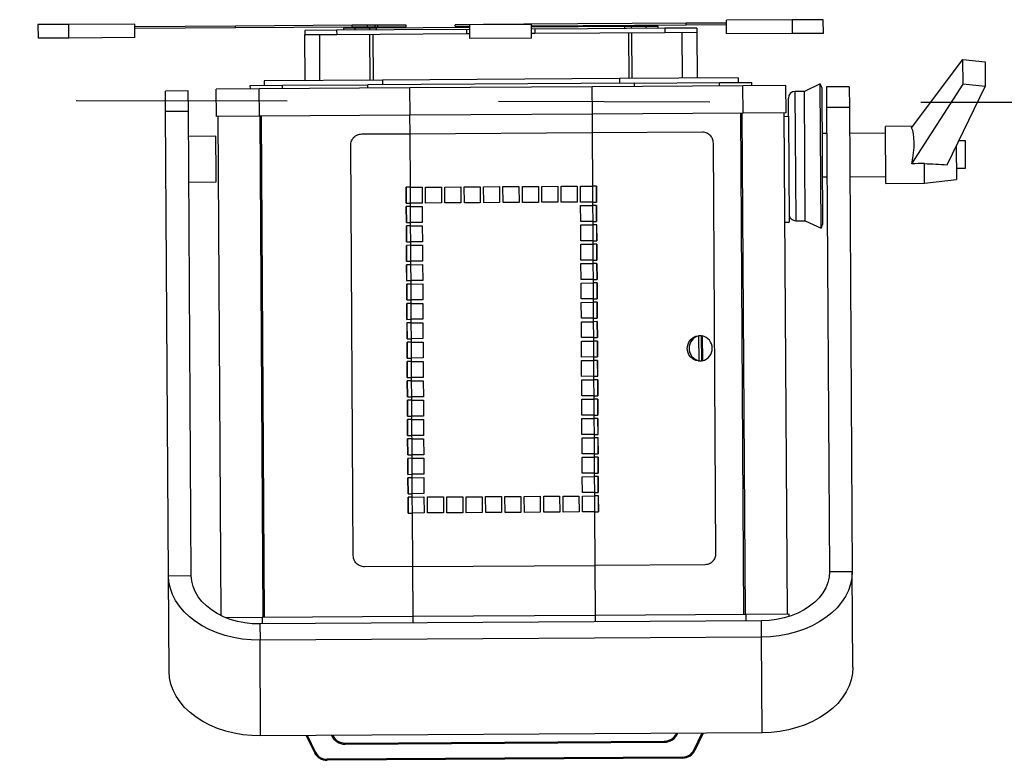
# Model space of a CAD drawing. Units: metres. Extents: x -115.6 to -80.4, y 17.4 to 79.9.
# Drawn here: x -102.1 to -101.1, y 49.6 to 50.4 of the extents above; entities that cross this region are included whole.
import ezdxf

# ---------------------------------------------------------------- set-up
doc = ezdxf.new("R2010")
doc.units = ezdxf.units.M
doc.header["$LTSCALE"] = 0.9
doc.header["$MEASUREMENT"] = 0
doc.linetypes.add('FANTOME', pattern=[2.5, 1.25, -0.25, 0.25, -0.25, 0.25, -0.25])
doc.layers.get('0').update_dxf_attribs({"linetype": 'CONTINUOUS'})
doc.layers.add('DWG-PASSERELLE', color=250, linetype='FANTOME')

msp = doc.modelspace()

# ---------------------------------------------------------------- linework, layer by layer
at = {"color": 7, "linetype": 'Continuous', "lineweight": 25, "ltscale": 0.2}
for p, q in [((-102.0674, 50.4205), (-102.1002, 50.4203)), ((-102.1002, 50.4203), (-102.1001, 50.4057)), ((-101.997, 50.4209), (-102.0674, 50.4205)), ((-102.0673, 50.4059), (-102.0674, 50.4205)), ((-101.9969, 50.4064), (-101.997, 50.4209)), ((-101.8898, 50.4187), (-101.9969, 50.418)), ((-101.7654, 50.4195), (-101.8898, 50.4187)), ((-101.8898, 50.4167), (-101.8898, 50.4187)), ((-101.7493, 50.4196), (-101.7654, 50.4195)), ((-101.7654, 50.4175), (-101.7654, 50.4195)), ((-101.7493, 50.4176), (-101.7493, 50.4196)), ((-101.7409, 50.4196), (-101.7493, 50.4196)), ((-101.7409, 50.4177), (-101.7409, 50.4196)), ((-101.7381, 50.4196), (-101.7409, 50.4196)), ((-101.708, 50.4198), (-101.7381, 50.4196)), ((-101.7381, 50.4177), (-101.7381, 50.4196)), ((-101.708, 50.4179), (-101.7381, 50.4177)), ((-101.708, 50.4179), (-101.708, 50.4198)), ((-101.6257, 50.4203), (-101.6558, 50.4201)), ((-101.6558, 50.4182), (-101.6558, 50.4201)), ((-101.64, 50.4183), (-101.6558, 50.4182)), ((-101.5745, 50.4204), (-101.6401, 50.42)), ((-101.64, 50.4054), (-101.6401, 50.42)), ((-101.6229, 50.4203), (-101.6257, 50.4203)), ((-101.6257, 50.4201), (-101.6257, 50.4203)), ((-101.6146, 50.4204), (-101.6229, 50.4203)), ((-101.6229, 50.4201), (-101.6229, 50.4203)), ((-101.5827, 50.4206), (-101.6146, 50.4204)), ((-101.6146, 50.4202), (-101.6146, 50.4204)), ((-101.4096, 50.4217), (-101.5827, 50.4206)), ((-101.5827, 50.4204), (-101.5827, 50.4206)), ((-101.5744, 50.4058), (-101.5745, 50.4204)), ((-101.4096, 50.4197), (-101.5745, 50.4187)), ((-101.4749, 50.4181), (-101.5745, 50.4175)), ((-101.4679, 50.4182), (-101.4749, 50.4181)), ((-101.4749, 50.4162), (-101.4749, 50.4181)), ((-101.4522, 50.4183), (-101.4679, 50.4182)), ((-101.4679, 50.4162), (-101.4679, 50.4182)), ((-101.4522, 50.4163), (-101.4522, 50.4183)), ((-101.4397, 50.4183), (-101.4522, 50.4183)), ((-101.4397, 50.4164), (-101.4397, 50.4183)), ((-101.3669, 50.4219), (-101.4096, 50.4217)), ((-101.4096, 50.4197), (-101.4096, 50.4217)), ((-101.3669, 50.42), (-101.4096, 50.4197)), ((-101.2965, 50.4253), (-101.3669, 50.4249)), ((-101.3668, 50.4103), (-101.3669, 50.4249)), ((-101.2637, 50.4255), (-101.2965, 50.4253)), ((-101.2964, 50.4107), (-101.2965, 50.4253)), ((-101.2636, 50.4109), (-101.2637, 50.4255)), ((-101.8898, 50.4167), (-101.9969, 50.4161)), ((-101.7654, 50.4175), (-101.8898, 50.4167)), ((-101.7821, 50.4143), (-101.8161, 50.414)), ((-101.8161, 50.414), (-101.816, 50.4092)), ((-101.782, 50.4094), (-101.816, 50.4092)), ((-101.8157, 50.3606), (-101.816, 50.4092)), ((-101.7998, 50.3607), (-101.8001, 50.4093)), ((-101.7208, 50.4146), (-101.7821, 50.4143)), ((-101.7821, 50.4143), (-101.782, 50.4094)), ((-101.6436, 50.4103), (-101.782, 50.4094)), ((-101.7623, 50.4163), (-101.7748, 50.4162)), ((-101.7748, 50.4162), (-101.7748, 50.4143)), ((-101.7493, 50.4176), (-101.7654, 50.4175)), ((-101.7466, 50.4164), (-101.7623, 50.4163)), ((-101.7623, 50.4144), (-101.7623, 50.4163)), ((-101.7409, 50.4177), (-101.7493, 50.4176)), ((-101.7464, 50.3611), (-101.7467, 50.4096)), ((-101.7396, 50.4165), (-101.7466, 50.4164)), ((-101.7466, 50.4145), (-101.7466, 50.4164)), ((-101.7429, 50.3611), (-101.7432, 50.4096)), ((-101.7381, 50.4177), (-101.7409, 50.4177)), ((-101.64, 50.4171), (-101.7396, 50.4165)), ((-101.7396, 50.4145), (-101.7396, 50.4165)), ((-101.64, 50.4151), (-101.7208, 50.4146)), ((-101.6437, 50.4151), (-101.6436, 50.4103)), ((-101.64, 50.4103), (-101.6436, 50.4103)), ((-101.5148, 50.4159), (-101.5745, 50.4155)), ((-101.5708, 50.4107), (-101.5744, 50.4107)), ((-101.5708, 50.4156), (-101.5708, 50.4107)), ((-101.4324, 50.4116), (-101.5708, 50.4107)), ((-101.4324, 50.4164), (-101.5148, 50.4159)), ((-101.4712, 50.4113), (-101.4709, 50.3628)), ((-101.4678, 50.4114), (-101.4675, 50.3628)), ((-101.3984, 50.4166), (-101.4324, 50.4164)), ((-101.4324, 50.4164), (-101.4324, 50.4116)), ((-101.3984, 50.4118), (-101.4324, 50.4116)), ((-101.4144, 50.4117), (-101.4141, 50.3631)), ((-101.3984, 50.4166), (-101.3984, 50.4118)), ((-101.3984, 50.4118), (-101.3981, 50.3632)), ((-101.2964, 50.4107), (-101.3668, 50.4103)), ((-101.2636, 50.4109), (-101.2964, 50.4107)), ((-102.0673, 50.4059), (-102.1001, 50.4057)), ((-101.9969, 50.4064), (-102.0673, 50.4059)), ((-101.5744, 50.4058), (-101.64, 50.4054)), ((-101.1697, 50.3101), (-101.1149, 50.383)), ((-101.1147, 50.3568), (-101.1149, 50.383)), ((-101.1149, 50.383), (-101.0914, 50.3805)), ((-101.0914, 50.3805), (-101.0912, 50.3542)), ((-101.874, 50.3554), (-101.8396, 50.3556)), ((-101.8739, 50.3518), (-101.874, 50.3554)), ((-101.7332, 50.3611), (-101.8594, 50.3604)), ((-101.8594, 50.3604), (-101.8594, 50.3555)), ((-101.8396, 50.3556), (-101.749, 50.3562)), ((-101.8396, 50.352), (-101.8396, 50.3556)), ((-101.4647, 50.358), (-101.749, 50.3562)), ((-101.749, 50.3525), (-101.749, 50.3562)), ((-101.4807, 50.3627), (-101.7332, 50.3611)), ((-101.7332, 50.3611), (-101.7331, 50.3563)), ((-101.3493, 50.355), (-101.5097, 50.354)), ((-101.3544, 50.3635), (-101.4807, 50.3627)), ((-101.4807, 50.3627), (-101.4806, 50.3579)), ((-101.4647, 50.358), (-101.3741, 50.3585)), ((-101.4647, 50.3543), (-101.4647, 50.358)), ((-101.3741, 50.3585), (-101.3398, 50.3587)), ((-101.3741, 50.3549), (-101.3741, 50.3585)), ((-101.3544, 50.3635), (-101.3544, 50.3586)), ((-101.3034, 50.3553), (-101.3493, 50.355)), ((-101.3491, 50.3259), (-101.3493, 50.355)), ((-101.3398, 50.3551), (-101.3398, 50.3587)), ((-101.3032, 50.3262), (-101.3034, 50.3553)), ((-101.2671, 50.357), (-101.2838, 50.3491)), ((-101.265, 50.3526), (-101.2671, 50.357)), ((-101.2661, 50.2035), (-101.2671, 50.357)), ((-101.1694, 50.272), (-101.1147, 50.3568)), ((-101.0912, 50.3542), (-101.1147, 50.3568)), ((-101.9401, 50.3496), (-101.9644, 50.3495)), ((-101.9643, 50.3276), (-101.9644, 50.3495)), ((-101.94, 50.3277), (-101.9401, 50.3496)), ((-101.8645, 50.3518), (-101.9104, 50.3515)), ((-101.9102, 50.3224), (-101.9104, 50.3515)), ((-101.704, 50.3528), (-101.8645, 50.3518)), ((-101.8643, 50.3227), (-101.8645, 50.3518)), ((-101.5097, 50.354), (-101.704, 50.3528)), ((-101.7038, 50.3237), (-101.704, 50.3528)), ((-101.5096, 50.3249), (-101.5097, 50.354)), ((-101.2838, 50.3491), (-101.2936, 50.349)), ((-101.2927, 50.2112), (-101.2936, 50.349)), ((-101.2829, 50.2112), (-101.2838, 50.3491)), ((-101.2641, 50.208), (-101.265, 50.3526)), ((-101.236, 50.354), (-101.2603, 50.3539)), ((-101.2603, 50.3539), (-101.2602, 50.332)), ((-101.236, 50.354), (-101.2359, 50.3321)), ((-101.1318, 50.2709), (-101.0912, 50.3542)), ((-101.3007, 50.3226), (-101.3008, 50.3417)), ((-101.94, 50.3277), (-101.9643, 50.3276)), ((-101.9612, 49.833), (-101.9643, 50.3276)), ((-101.9369, 49.8332), (-101.94, 50.3277)), ((-101.7038, 50.3237), (-101.8643, 50.3227)), ((-101.7043, 50.3237), (-101.7042, 50.304)), ((-101.5096, 50.3249), (-101.7038, 50.3237)), ((-101.51, 50.3249), (-101.5099, 50.3053)), ((-101.3491, 50.3259), (-101.5096, 50.3249)), ((-101.352, 50.3259), (-101.3486, 49.792)), ((-101.3504, 50.3259), (-101.347, 49.792)), ((-101.3032, 50.3262), (-101.3491, 50.3259)), ((-101.3056, 50.3262), (-101.3023, 49.7923)), ((-101.2359, 50.3321), (-101.2602, 50.332)), ((-101.2602, 50.332), (-101.2571, 49.8374)), ((-101.2359, 50.3321), (-101.2328, 49.8376)), ((-101.8643, 50.3227), (-101.9102, 50.3224)), ((-101.9087, 50.3224), (-101.9054, 49.7906)), ((-101.864, 50.3227), (-101.8606, 49.7888)), ((-101.8624, 50.3227), (-101.8591, 49.7888)), ((-101.3056, 50.3225), (-101.3007, 50.3226)), ((-101.3007, 50.3226), (-101.3, 50.2097)), ((-101.7552, 50.3037), (-101.7042, 50.304)), ((-101.7042, 50.304), (-101.5099, 50.3053)), ((-101.7042, 50.304), (-101.7038, 50.247)), ((-101.5099, 50.3053), (-101.3923, 50.306)), ((-101.5099, 50.3053), (-101.5096, 50.2482)), ((-101.26, 50.3041), (-101.2647, 50.3041)), ((-101.1973, 50.3045), (-101.2357, 50.3042)), ((-101.1683, 50.3119), (-101.1974, 50.3118)), ((-101.197, 50.2511), (-101.1974, 50.3118)), ((-101.9107, 50.3013), (-101.9398, 50.3011)), ((-101.9104, 50.2614), (-101.9107, 50.3013)), ((-101.3811, 50.2939), (-101.3784, 49.8569)), ((-101.1123, 50.2965), (-101.1193, 50.2965)), ((-101.1121, 50.2674), (-101.1123, 50.2965)), ((-101.7644, 49.8545), (-101.7671, 50.2915)), ((-101.122, 50.291), (-101.1218, 50.2552)), ((-101.1557, 50.2513), (-101.1559, 50.2722)), ((-101.9104, 50.2527), (-101.9104, 50.2614)), ((-101.1218, 50.2673), (-101.1121, 50.2674)), ((-101.9395, 50.2525), (-101.9104, 50.2527)), ((-101.2644, 50.2579), (-101.2597, 50.258)), ((-101.2354, 50.2581), (-101.197, 50.2583)), ((-101.197, 50.2511), (-101.1557, 50.2513)), ((-101.1557, 50.2513), (-101.1218, 50.2552)), ((-101.7038, 50.247), (-101.7081, 50.247)), ((-101.7081, 50.247), (-101.708, 50.23)), ((-101.7079, 50.23), (-101.708, 50.247)), ((-101.7038, 50.247), (-101.6911, 50.2471)), ((-101.7038, 50.247), (-101.7037, 50.23)), ((-101.6911, 50.2471), (-101.691, 50.2301)), ((-101.6874, 50.2471), (-101.6704, 50.2472)), ((-101.6873, 50.2301), (-101.6874, 50.2471)), ((-101.6704, 50.2472), (-101.6703, 50.2302)), ((-101.6668, 50.2472), (-101.6498, 50.2473)), ((-101.6667, 50.2302), (-101.6668, 50.2472)), ((-101.6498, 50.2473), (-101.6497, 50.2303)), ((-101.6461, 50.2473), (-101.6291, 50.2475)), ((-101.646, 50.2304), (-101.6461, 50.2473)), ((-101.6291, 50.2475), (-101.629, 50.2305)), ((-101.6255, 50.2475), (-101.6085, 50.2476)), ((-101.6254, 50.2305), (-101.6255, 50.2475)), ((-101.6085, 50.2476), (-101.6084, 50.2306)), ((-101.6049, 50.2476), (-101.5879, 50.2477)), ((-101.6048, 50.2306), (-101.6049, 50.2476)), ((-101.5879, 50.2477), (-101.5878, 50.2307)), ((-101.5842, 50.2477), (-101.5672, 50.2478)), ((-101.5841, 50.2307), (-101.5842, 50.2477)), ((-101.5672, 50.2478), (-101.5671, 50.2308)), ((-101.5636, 50.2479), (-101.5466, 50.248)), ((-101.5635, 50.2309), (-101.5636, 50.2479)), ((-101.5466, 50.248), (-101.5465, 50.231)), ((-101.543, 50.248), (-101.526, 50.2481)), ((-101.5428, 50.231), (-101.543, 50.248)), ((-101.526, 50.2481), (-101.5258, 50.2311)), ((-101.5223, 50.2481), (-101.5096, 50.2482)), ((-101.5222, 50.2311), (-101.5223, 50.2481)), ((-101.5053, 50.2482), (-101.5096, 50.2482)), ((-101.5096, 50.2482), (-101.5095, 50.2312)), ((-101.5052, 50.2312), (-101.5053, 50.2482)), ((-101.5053, 50.2482), (-101.5052, 50.2312)), ((-101.708, 50.23), (-101.7037, 50.23)), ((-101.691, 50.2301), (-101.7037, 50.23)), ((-101.7037, 50.23), (-101.7037, 50.2264)), ((-101.6703, 50.2302), (-101.6873, 50.2301)), ((-101.6497, 50.2303), (-101.6667, 50.2302)), ((-101.629, 50.2305), (-101.646, 50.2304)), ((-101.6084, 50.2306), (-101.6254, 50.2305)), ((-101.5878, 50.2307), (-101.6048, 50.2306)), ((-101.5671, 50.2308), (-101.5841, 50.2307)), ((-101.5465, 50.231), (-101.5635, 50.2309)), ((-101.5258, 50.2311), (-101.5428, 50.231)), ((-101.5095, 50.2312), (-101.5222, 50.2311)), ((-101.5095, 50.2312), (-101.5094, 50.2276)), ((-101.5095, 50.2312), (-101.5052, 50.2312)), ((-101.7037, 50.2264), (-101.708, 50.2263)), ((-101.708, 50.2263), (-101.7078, 50.2093)), ((-101.7078, 50.2093), (-101.7079, 50.2263)), ((-101.7037, 50.2264), (-101.6909, 50.2264)), ((-101.7037, 50.2264), (-101.7036, 50.2094)), ((-101.6909, 50.2264), (-101.6908, 50.2094)), ((-101.5222, 50.2275), (-101.5094, 50.2276)), ((-101.5221, 50.2105), (-101.5222, 50.2275)), ((-101.5052, 50.2276), (-101.5094, 50.2276)), ((-101.5094, 50.2276), (-101.5093, 50.2106)), ((-101.5051, 50.2106), (-101.5052, 50.2276)), ((-101.5052, 50.2276), (-101.5051, 50.2106)), ((-101.7078, 50.2093), (-101.7036, 50.2094)), ((-101.7036, 50.2094), (-101.7036, 50.2057)), ((-101.6908, 50.2094), (-101.7036, 50.2094)), ((-101.5093, 50.2106), (-101.5221, 50.2105)), ((-101.5093, 50.2106), (-101.5093, 50.2069)), ((-101.5093, 50.2106), (-101.5051, 50.2106)), ((-101.3049, 50.2096), (-101.3, 50.2097)), ((-101.2927, 50.2112), (-101.2829, 50.2112)), ((-101.2829, 50.2112), (-101.2661, 50.2035)), ((-101.7036, 50.2057), (-101.7078, 50.2057)), ((-101.7078, 50.2057), (-101.7077, 50.1887)), ((-101.7077, 50.1887), (-101.7078, 50.2057)), ((-101.7036, 50.2057), (-101.6908, 50.2058)), ((-101.7036, 50.2057), (-101.7034, 50.1887)), ((-101.6908, 50.2058), (-101.6907, 50.1888)), ((-101.5221, 50.2068), (-101.5093, 50.2069)), ((-101.522, 50.1898), (-101.5221, 50.2068)), ((-101.505, 50.207), (-101.5093, 50.2069)), ((-101.5093, 50.2069), (-101.5092, 50.1899)), ((-101.5051, 50.207), (-101.505, 50.19)), ((-101.5049, 50.19), (-101.505, 50.207)), ((-101.2661, 50.2035), (-101.2641, 50.208)), ((-101.7077, 50.1887), (-101.7034, 50.1887)), ((-101.6907, 50.1888), (-101.7034, 50.1887)), ((-101.7034, 50.1887), (-101.7034, 50.1851)), ((-101.5092, 50.1899), (-101.522, 50.1898)), ((-101.5092, 50.1899), (-101.5049, 50.19)), ((-101.5092, 50.1899), (-101.5092, 50.1863)), ((-101.7034, 50.1851), (-101.7077, 50.185)), ((-101.7077, 50.185), (-101.7076, 50.1681)), ((-101.7076, 50.1681), (-101.7077, 50.185)), ((-101.7034, 50.1851), (-101.6907, 50.1852)), ((-101.7034, 50.1851), (-101.7033, 50.1681)), ((-101.6907, 50.1852), (-101.6906, 50.1682)), ((-101.5219, 50.1862), (-101.5092, 50.1863)), ((-101.5218, 50.1692), (-101.5219, 50.1862)), ((-101.5049, 50.1863), (-101.5092, 50.1863)), ((-101.5092, 50.1863), (-101.5091, 50.1693)), ((-101.5048, 50.1693), (-101.5049, 50.1863)), ((-101.5049, 50.1863), (-101.5048, 50.1693)), ((-101.7076, 50.1681), (-101.7033, 50.1681)), ((-101.6906, 50.1682), (-101.7033, 50.1681)), ((-101.7033, 50.1681), (-101.7033, 50.1644)), ((-101.5091, 50.1693), (-101.5218, 50.1692)), ((-101.5091, 50.1693), (-101.5091, 50.1656)), ((-101.5091, 50.1693), (-101.5048, 50.1693)), ((-101.7033, 50.1644), (-101.7076, 50.1644)), ((-101.7076, 50.1644), (-101.7075, 50.1474)), ((-101.7074, 50.1474), (-101.7075, 50.1644)), ((-101.7033, 50.1644), (-101.6905, 50.1645)), ((-101.7033, 50.1644), (-101.7032, 50.1474)), ((-101.6905, 50.1645), (-101.6904, 50.1475)), ((-101.5218, 50.1656), (-101.5091, 50.1656)), ((-101.5217, 50.1486), (-101.5218, 50.1656)), ((-101.5048, 50.1657), (-101.5091, 50.1656)), ((-101.5091, 50.1656), (-101.5089, 50.1487)), ((-101.5047, 50.1487), (-101.5048, 50.1657)), ((-101.5048, 50.1657), (-101.5047, 50.1487)), ((-101.7075, 50.1474), (-101.7032, 50.1474)), ((-101.6904, 50.1475), (-101.7032, 50.1474)), ((-101.7032, 50.1474), (-101.7032, 50.1438)), ((-101.5089, 50.1487), (-101.5217, 50.1486)), ((-101.5089, 50.1487), (-101.5089, 50.145)), ((-101.5089, 50.1487), (-101.5047, 50.1487)), ((-101.7032, 50.1438), (-101.7074, 50.1438)), ((-101.7074, 50.1438), (-101.7073, 50.1268)), ((-101.7073, 50.1268), (-101.7074, 50.1438)), ((-101.7032, 50.1438), (-101.6904, 50.1439)), ((-101.7032, 50.1438), (-101.7031, 50.1268)), ((-101.6904, 50.1439), (-101.6903, 50.1269)), ((-101.5217, 50.1449), (-101.5089, 50.145)), ((-101.5216, 50.1279), (-101.5217, 50.1449)), ((-101.5047, 50.145), (-101.5089, 50.145)), ((-101.5089, 50.145), (-101.5088, 50.128)), ((-101.5045, 50.128), (-101.5047, 50.145)), ((-101.5047, 50.145), (-101.5046, 50.128)), ((-101.7073, 50.1268), (-101.7031, 50.1268)), ((-101.6903, 50.1269), (-101.7031, 50.1268)), ((-101.7031, 50.1268), (-101.703, 50.1232)), ((-101.5088, 50.128), (-101.5216, 50.1279)), ((-101.5215, 50.1243), (-101.5088, 50.1244)), ((-101.5214, 50.1073), (-101.5215, 50.1243)), ((-101.5088, 50.128), (-101.5088, 50.1244)), ((-101.5088, 50.128), (-101.5045, 50.128)), ((-101.5045, 50.1244), (-101.5088, 50.1244)), ((-101.5088, 50.1244), (-101.5087, 50.1074)), ((-101.5046, 50.1244), (-101.5045, 50.1074)), ((-101.5044, 50.1074), (-101.5045, 50.1244)), ((-101.703, 50.1232), (-101.7073, 50.1231)), ((-101.7073, 50.1231), (-101.7072, 50.1061)), ((-101.7072, 50.1061), (-101.7073, 50.1231)), ((-101.703, 50.1232), (-101.6903, 50.1232)), ((-101.703, 50.1232), (-101.7029, 50.1062)), ((-101.6903, 50.1232), (-101.6902, 50.1062)), ((-101.7072, 50.1061), (-101.7029, 50.1062)), ((-101.7029, 50.1062), (-101.7029, 50.1025)), ((-101.6902, 50.1062), (-101.7029, 50.1062)), ((-101.5087, 50.1074), (-101.5214, 50.1073)), ((-101.5214, 50.1037), (-101.5087, 50.1037)), ((-101.5213, 50.0867), (-101.5214, 50.1037)), ((-101.5087, 50.1074), (-101.5087, 50.1037)), ((-101.5087, 50.1074), (-101.5044, 50.1074)), ((-101.5044, 50.1038), (-101.5087, 50.1037)), ((-101.5087, 50.1037), (-101.5086, 50.0867)), ((-101.5043, 50.0868), (-101.5044, 50.1038)), ((-101.5044, 50.1038), (-101.5043, 50.0868)), ((-101.7029, 50.1025), (-101.7072, 50.1025)), ((-101.7072, 50.1025), (-101.7071, 50.0855)), ((-101.707, 50.0855), (-101.7071, 50.1025)), ((-101.7029, 50.1025), (-101.6902, 50.1026)), ((-101.7029, 50.1025), (-101.7028, 50.0855)), ((-101.6902, 50.1026), (-101.6901, 50.0856)), ((-101.7071, 50.0855), (-101.7028, 50.0855)), ((-101.6901, 50.0856), (-101.7028, 50.0855)), ((-101.7028, 50.0855), (-101.7028, 50.0819)), ((-101.5086, 50.0867), (-101.5213, 50.0867)), ((-101.5213, 50.083), (-101.5085, 50.0831)), ((-101.5212, 50.066), (-101.5213, 50.083)), ((-101.5086, 50.0867), (-101.5043, 50.0868)), ((-101.5086, 50.0867), (-101.5085, 50.0831)), ((-101.5043, 50.0831), (-101.5085, 50.0831)), ((-101.5085, 50.0831), (-101.5084, 50.0661)), ((-101.5042, 50.0661), (-101.5043, 50.0831)), ((-101.5043, 50.0831), (-101.5042, 50.0661)), ((-101.3961, 50.0885), (-101.3967, 50.0885)), ((-101.3951, 50.0886), (-101.3963, 50.0886)), ((-101.3959, 50.062), (-101.3961, 50.0885)), ((-101.3934, 50.0885), (-101.3927, 50.0885)), ((-101.3932, 50.0621), (-101.3934, 50.0885)), ((-101.3927, 50.0885), (-101.3925, 50.0621)), ((-101.7028, 50.0819), (-101.7071, 50.0819)), ((-101.7071, 50.0819), (-101.7069, 50.0649)), ((-101.7069, 50.0649), (-101.707, 50.0819)), ((-101.7028, 50.0819), (-101.69, 50.082)), ((-101.7028, 50.0819), (-101.7027, 50.0649)), ((-101.69, 50.082), (-101.6899, 50.065)), ((-101.7069, 50.0649), (-101.7027, 50.0649)), ((-101.7027, 50.0612), (-101.7069, 50.0612)), ((-101.6899, 50.065), (-101.7027, 50.0649)), ((-101.7027, 50.0649), (-101.7027, 50.0612)), ((-101.7027, 50.0612), (-101.6899, 50.0613)), ((-101.7027, 50.0612), (-101.7025, 50.0442)), ((-101.6899, 50.0613), (-101.6898, 50.0443)), ((-101.5084, 50.0661), (-101.5212, 50.066)), ((-101.5212, 50.0624), (-101.5084, 50.0625)), ((-101.5211, 50.0454), (-101.5212, 50.0624)), ((-101.5084, 50.0661), (-101.5084, 50.0625)), ((-101.5084, 50.0661), (-101.5042, 50.0661)), ((-101.5041, 50.0625), (-101.5084, 50.0625)), ((-101.5084, 50.0625), (-101.5083, 50.0455)), ((-101.5042, 50.0625), (-101.5041, 50.0455)), ((-101.504, 50.0455), (-101.5041, 50.0625)), ((-101.3966, 50.062), (-101.3959, 50.062)), ((-101.3961, 50.0619), (-101.3949, 50.0619)), ((-101.3925, 50.0621), (-101.3932, 50.0621)), ((-101.7069, 50.0612), (-101.7068, 50.0442)), ((-101.7068, 50.0442), (-101.7069, 50.0612)), ((-101.7068, 50.0442), (-101.7025, 50.0442)), ((-101.7025, 50.0406), (-101.7068, 50.0406)), ((-101.7068, 50.0406), (-101.7067, 50.0236)), ((-101.7067, 50.0236), (-101.7068, 50.0406)), ((-101.6898, 50.0443), (-101.7025, 50.0442)), ((-101.7025, 50.0442), (-101.7025, 50.0406)), ((-101.7025, 50.0406), (-101.6898, 50.0407)), ((-101.7025, 50.0406), (-101.7024, 50.0236)), ((-101.6898, 50.0407), (-101.6897, 50.0237)), ((-101.5083, 50.0455), (-101.5211, 50.0454)), ((-101.521, 50.0417), (-101.5083, 50.0418)), ((-101.5209, 50.0247), (-101.521, 50.0417)), ((-101.5083, 50.0455), (-101.5083, 50.0418)), ((-101.5083, 50.0455), (-101.504, 50.0455)), ((-101.504, 50.0418), (-101.5083, 50.0418)), ((-101.5083, 50.0418), (-101.5082, 50.0248)), ((-101.5039, 50.0248), (-101.504, 50.0418)), ((-101.504, 50.0418), (-101.5039, 50.0248)), ((-101.7067, 50.0236), (-101.7024, 50.0236)), ((-101.7024, 50.02), (-101.7067, 50.0199)), ((-101.7067, 50.0199), (-101.7066, 50.0029)), ((-101.7065, 50.0029), (-101.7066, 50.0199)), ((-101.6897, 50.0237), (-101.7024, 50.0236)), ((-101.7024, 50.0236), (-101.7024, 50.02)), ((-101.7024, 50.02), (-101.6896, 50.02)), ((-101.7024, 50.02), (-101.7023, 50.003)), ((-101.6896, 50.02), (-101.6895, 50.0031)), ((-101.5082, 50.0248), (-101.5209, 50.0247)), ((-101.5209, 50.0211), (-101.5082, 50.0212)), ((-101.5208, 50.0041), (-101.5209, 50.0211)), ((-101.5082, 50.0248), (-101.5082, 50.0212)), ((-101.5082, 50.0248), (-101.5039, 50.0248)), ((-101.5039, 50.0212), (-101.5082, 50.0212)), ((-101.5082, 50.0212), (-101.508, 50.0042)), ((-101.5038, 50.0042), (-101.5039, 50.0212)), ((-101.5039, 50.0212), (-101.5038, 50.0042)), ((-101.7066, 50.0029), (-101.7023, 50.003)), ((-101.7023, 49.9993), (-101.7065, 49.9993)), ((-101.7065, 49.9993), (-101.7064, 49.9823)), ((-101.7064, 49.9823), (-101.7065, 49.9993)), ((-101.6895, 50.0031), (-101.7023, 50.003)), ((-101.7023, 50.003), (-101.7023, 49.9993)), ((-101.7023, 49.9993), (-101.6895, 49.9994)), ((-101.7023, 49.9993), (-101.7022, 49.9823)), ((-101.6895, 49.9994), (-101.6894, 49.9824)), ((-101.508, 50.0042), (-101.5208, 50.0041)), ((-101.5208, 50.0005), (-101.508, 50.0005)), ((-101.5207, 49.9835), (-101.5208, 50.0005)), ((-101.508, 50.0042), (-101.508, 50.0005)), ((-101.508, 50.0042), (-101.5038, 50.0042)), ((-101.5038, 50.0006), (-101.508, 50.0005)), ((-101.508, 50.0005), (-101.5079, 49.9835)), ((-101.5036, 49.9836), (-101.5038, 50.0006)), ((-101.5038, 50.0006), (-101.5037, 49.9836)), ((-101.7064, 49.9823), (-101.7022, 49.9823)), ((-101.7021, 49.9787), (-101.7064, 49.9787)), ((-101.7064, 49.9787), (-101.7063, 49.9617)), ((-101.7063, 49.9617), (-101.7064, 49.9787)), ((-101.6894, 49.9824), (-101.7022, 49.9823)), ((-101.7022, 49.9823), (-101.7021, 49.9787)), ((-101.7021, 49.9787), (-101.6894, 49.9788)), ((-101.7021, 49.9787), (-101.702, 49.9617)), ((-101.6894, 49.9788), (-101.6893, 49.9618)), ((-101.5079, 49.9835), (-101.5207, 49.9835)), ((-101.5206, 49.9798), (-101.5079, 49.9799)), ((-101.5205, 49.9628), (-101.5206, 49.9798)), ((-101.5079, 49.9835), (-101.5036, 49.9836)), ((-101.5079, 49.9835), (-101.5079, 49.9799)), ((-101.5036, 49.9799), (-101.5079, 49.9799)), ((-101.5079, 49.9799), (-101.5078, 49.9629)), ((-101.5037, 49.9799), (-101.5036, 49.9629)), ((-101.5035, 49.9629), (-101.5036, 49.9799)), ((-101.7063, 49.9617), (-101.702, 49.9617)), ((-101.702, 49.9581), (-101.7063, 49.958)), ((-101.7063, 49.958), (-101.7062, 49.941)), ((-101.7061, 49.941), (-101.7062, 49.958)), ((-101.6893, 49.9618), (-101.702, 49.9617)), ((-101.702, 49.9617), (-101.702, 49.9581)), ((-101.702, 49.9581), (-101.6893, 49.9581)), ((-101.702, 49.9581), (-101.7019, 49.9411)), ((-101.6893, 49.9581), (-101.6892, 49.9411)), ((-101.5078, 49.9629), (-101.5205, 49.9628)), ((-101.5205, 49.9592), (-101.5078, 49.9593)), ((-101.5204, 49.9422), (-101.5205, 49.9592)), ((-101.5078, 49.9629), (-101.5078, 49.9593)), ((-101.5078, 49.9629), (-101.5035, 49.9629)), ((-101.5035, 49.9593), (-101.5078, 49.9593)), ((-101.5078, 49.9593), (-101.5077, 49.9423)), ((-101.5034, 49.9423), (-101.5035, 49.9593)), ((-101.5035, 49.9593), (-101.5034, 49.9423)), ((-101.7062, 49.941), (-101.7019, 49.9411)), ((-101.7019, 49.9374), (-101.7062, 49.9374)), ((-101.7062, 49.9374), (-101.706, 49.9204)), ((-101.706, 49.9204), (-101.7061, 49.9374)), ((-101.7019, 49.9411), (-101.7019, 49.9374)), ((-101.6892, 49.9411), (-101.7019, 49.9411)), ((-101.7019, 49.9374), (-101.6891, 49.9375)), ((-101.7019, 49.9374), (-101.7018, 49.9204)), ((-101.6891, 49.9375), (-101.689, 49.9205)), ((-101.5077, 49.9423), (-101.5204, 49.9422)), ((-101.5204, 49.9385), (-101.5076, 49.9386)), ((-101.5203, 49.9216), (-101.5204, 49.9385)), ((-101.5077, 49.9423), (-101.5076, 49.9386)), ((-101.5077, 49.9423), (-101.5034, 49.9423)), ((-101.5034, 49.9387), (-101.5076, 49.9386)), ((-101.5076, 49.9386), (-101.5075, 49.9216)), ((-101.5033, 49.9217), (-101.5034, 49.9387)), ((-101.5034, 49.9387), (-101.5033, 49.9217)), ((-101.706, 49.9204), (-101.7018, 49.9204)), ((-101.7018, 49.9168), (-101.706, 49.9168)), ((-101.706, 49.9168), (-101.7059, 49.8998)), ((-101.7059, 49.8998), (-101.706, 49.9168)), ((-101.689, 49.9205), (-101.7018, 49.9204)), ((-101.7018, 49.9204), (-101.7018, 49.9168)), ((-101.7018, 49.9168), (-101.689, 49.9169)), ((-101.7018, 49.9168), (-101.7016, 49.8998)), ((-101.689, 49.9169), (-101.6889, 49.8999)), ((-101.6854, 49.9169), (-101.6684, 49.917)), ((-101.6853, 49.8999), (-101.6854, 49.9169)), ((-101.6684, 49.917), (-101.6683, 49.9)), ((-101.6647, 49.917), (-101.6477, 49.9171)), ((-101.6646, 49.9), (-101.6647, 49.917)), ((-101.6477, 49.9171), (-101.6476, 49.9001)), ((-101.6441, 49.9171), (-101.6271, 49.9172)), ((-101.644, 49.9001), (-101.6441, 49.9171)), ((-101.6271, 49.9172), (-101.627, 49.9002)), ((-101.6234, 49.9173), (-101.6065, 49.9174)), ((-101.6233, 49.9003), (-101.6234, 49.9173)), ((-101.6065, 49.9174), (-101.6063, 49.9004)), ((-101.6028, 49.9174), (-101.5858, 49.9175)), ((-101.6027, 49.9004), (-101.6028, 49.9174)), ((-101.5858, 49.9175), (-101.5857, 49.9005)), ((-101.5822, 49.9175), (-101.5652, 49.9176)), ((-101.5821, 49.9005), (-101.5822, 49.9175)), ((-101.5652, 49.9176), (-101.5651, 49.9006)), ((-101.5615, 49.9177), (-101.5445, 49.9178)), ((-101.5614, 49.9007), (-101.5615, 49.9177)), ((-101.5445, 49.9178), (-101.5444, 49.9008)), ((-101.5409, 49.9178), (-101.5239, 49.9179)), ((-101.5408, 49.9008), (-101.5409, 49.9178)), ((-101.5239, 49.9179), (-101.5238, 49.9009)), ((-101.5075, 49.9216), (-101.5203, 49.9216)), ((-101.5203, 49.9179), (-101.5075, 49.918)), ((-101.5202, 49.9009), (-101.5203, 49.9179)), ((-101.5075, 49.9216), (-101.5033, 49.9217)), ((-101.5075, 49.9216), (-101.5075, 49.918)), ((-101.5032, 49.918), (-101.5075, 49.918)), ((-101.5075, 49.918), (-101.5074, 49.901)), ((-101.5033, 49.918), (-101.5032, 49.901)), ((-101.5031, 49.901), (-101.5032, 49.918)), ((-101.7059, 49.8998), (-101.7016, 49.8998)), ((-101.6889, 49.8999), (-101.7016, 49.8998)), ((-101.7016, 49.8998), (-101.7013, 49.8427)), ((-101.6683, 49.9), (-101.6853, 49.8999)), ((-101.6476, 49.9001), (-101.6646, 49.9)), ((-101.627, 49.9002), (-101.644, 49.9001)), ((-101.6063, 49.9004), (-101.6233, 49.9003)), ((-101.5857, 49.9005), (-101.6027, 49.9004)), ((-101.5651, 49.9006), (-101.5821, 49.9005)), ((-101.5444, 49.9008), (-101.5614, 49.9007)), ((-101.5238, 49.9009), (-101.5408, 49.9008)), ((-101.5074, 49.901), (-101.5202, 49.9009)), ((-101.5074, 49.901), (-101.507, 49.8439)), ((-101.5074, 49.901), (-101.5031, 49.901)), ((-101.7013, 49.8427), (-101.7523, 49.8424)), ((-101.7013, 49.8427), (-101.507, 49.8439)), ((-101.7013, 49.8427), (-101.701, 49.7898)), ((-101.3894, 49.8447), (-101.507, 49.8439)), ((-101.507, 49.8439), (-101.5067, 49.791)), ((-101.9612, 49.833), (-101.9369, 49.8332)), ((-101.9606, 49.7311), (-101.9612, 49.833)), ((-101.2571, 49.8374), (-101.2328, 49.8376)), ((-101.2322, 49.7357), (-101.2328, 49.8376)), ((-101.9009, 49.7886), (-101.8614, 49.7888)), ((-101.8614, 49.7888), (-101.701, 49.7898)), ((-101.8614, 49.7888), (-101.8614, 49.7816)), ((-101.701, 49.7898), (-101.5067, 49.791)), ((-101.701, 49.7898), (-101.7009, 49.7826)), ((-101.5067, 49.791), (-101.3462, 49.792)), ((-101.5067, 49.791), (-101.5067, 49.7838)), ((-101.3462, 49.792), (-101.3003, 49.7923)), ((-101.3462, 49.792), (-101.3462, 49.7848)), ((-101.3003, 49.7923), (-101.3003, 49.7895)), ((-101.3296, 49.7849), (-101.8638, 49.7816)), ((-101.8638, 49.7816), (-101.8636, 49.7642)), ((-101.3295, 49.7675), (-101.3296, 49.7849)), ((-101.3295, 49.7675), (-101.8636, 49.7642)), ((-101.863, 49.6623), (-101.8636, 49.7642)), ((-101.3288, 49.6656), (-101.3295, 49.7675)), ((-101.3288, 49.6656), (-101.863, 49.6623)), ((-101.3929, 49.6653), (-101.4015, 49.6474)), ((-101.3916, 49.6653), (-101.4005, 49.6469)), ((-101.8054, 49.6444), (-101.8145, 49.6626)), ((-101.8044, 49.6449), (-101.8132, 49.6626)), ((-101.773, 49.6546), (-101.433, 49.6567)), ((-101.773, 49.6535), (-101.433, 49.6556)), ((-101.773, 49.6535), (-101.773, 49.6546)), ((-101.433, 49.6556), (-101.433, 49.6567)), ((-101.8044, 49.6449), (-101.8054, 49.6444)), ((-101.4015, 49.6474), (-101.4005, 49.6469)), ((-101.4135, 49.6397), (-101.7923, 49.6374)), ((-101.4135, 49.6386), (-101.7923, 49.6363)), ((-101.7923, 49.6374), (-101.7923, 49.6363)), ((-101.4135, 49.6397), (-101.4135, 49.6386))]:
    msp.add_line(p, q, dxfattribs=at)
at = {"color": 7, "linetype": 'Continuous', "lineweight": 25, "ltscale": 0.2, "flags": 128}
for points in [[(-101.3961, 50.0619), (-101.3993, 50.0623), (-101.4023, 50.0637), (-101.4048, 50.0658), (-101.4068, 50.0685), (-101.408, 50.0717), (-101.4085, 50.0752), (-101.4081, 50.0786), (-101.4069, 50.0819), (-101.4049, 50.0847), (-101.4024, 50.0868), (-101.3995, 50.0881), (-101.3963, 50.0886), (-101.3963, 50.0886)], [(-101.8636, 49.7642), (-101.8732, 49.7645), (-101.8826, 49.7654), (-101.8919, 49.767), (-101.9008, 49.7693), (-101.9095, 49.7721), (-101.9177, 49.7756), (-101.9254, 49.7796), (-101.9324, 49.7841), (-101.9389, 49.7891), (-101.9446, 49.7946), (-101.9495, 49.8004), (-101.9536, 49.8065), (-101.9569, 49.8129), (-101.9592, 49.8195), (-101.9607, 49.8262), (-101.9612, 49.833)], [(-101.8638, 49.7816), (-101.8719, 49.7818), (-101.88, 49.7828), (-101.8878, 49.7843), (-101.8954, 49.7865), (-101.9026, 49.7893), (-101.9092, 49.7926), (-101.9154, 49.7965), (-101.9208, 49.8008), (-101.9256, 49.8055), (-101.9296, 49.8106), (-101.9327, 49.816), (-101.935, 49.8216), (-101.9364, 49.8273), (-101.9369, 49.8332)], [(-101.2571, 49.8374), (-101.2575, 49.8316), (-101.2588, 49.8258), (-101.2611, 49.8202), (-101.2641, 49.8148), (-101.2681, 49.8096), (-101.2728, 49.8049), (-101.2782, 49.8005), (-101.2842, 49.7965), (-101.2909, 49.7931), (-101.298, 49.7902), (-101.3055, 49.788), (-101.3134, 49.7863), (-101.3214, 49.7853), (-101.3296, 49.7849)], [(-101.2328, 49.8376), (-101.2332, 49.8308), (-101.2346, 49.824), (-101.2368, 49.8174), (-101.24, 49.811), (-101.2441, 49.8048), (-101.2489, 49.7989), (-101.2546, 49.7934), (-101.2609, 49.7883), (-101.268, 49.7837), (-101.2756, 49.7796), (-101.2837, 49.776), (-101.2923, 49.7731), (-101.3013, 49.7707), (-101.3105, 49.769), (-101.32, 49.7679), (-101.3295, 49.7675)], [(-101.863, 49.6623), (-101.8725, 49.6626), (-101.882, 49.6635), (-101.8912, 49.6651), (-101.9002, 49.6674), (-101.9088, 49.6702), (-101.917, 49.6737), (-101.9247, 49.6777), (-101.9318, 49.6822), (-101.9382, 49.6872), (-101.944, 49.6927), (-101.9489, 49.6985), (-101.953, 49.7046), (-101.9563, 49.711), (-101.9586, 49.7176), (-101.9601, 49.7243), (-101.9606, 49.7311)], [(-101.2322, 49.7357), (-101.2326, 49.7289), (-101.2339, 49.7221), (-101.2362, 49.7155), (-101.2394, 49.7091), (-101.2434, 49.7029), (-101.2483, 49.697), (-101.2539, 49.6915), (-101.2603, 49.6864), (-101.2673, 49.6818), (-101.275, 49.6777), (-101.2831, 49.6741), (-101.2917, 49.6712), (-101.3007, 49.6688), (-101.3099, 49.6671), (-101.3193, 49.666), (-101.3288, 49.6656)]]:
    msp.add_lwpolyline(points, dxfattribs=at)
at = {"color": 7, "linetype": 'Continuous', "lineweight": 25, "ltscale": 0.2}
for centre, radius, start, end in [((-101.2936, 50.3418), 0.00728, 90.357, 180.357), ((-101.2928, 50.2185), 0.00728, 180.357, 270.357), ((-101.3932, 50.0753), 0.0135, 102.0465, 258.6675), ((-101.395, 50.0773), 0.0113, 81.832, 98.8819), ((-101.3954, 50.0753), 0.0135, 282.0461, 78.6679), ((-101.395, 50.0732), 0.0113, 261.8287, 278.8852), ((-101.7731, 49.6692), 0.0157, 204.074, 270.357), ((-101.7731, 49.6692), 0.0146, 205.993, 270.357), ((-101.4331, 49.6713), 0.0157, 270.357, 336.64), ((-101.4331, 49.6713), 0.0146, 270.357, 334.721), ((-101.7924, 49.6509), 0.0146, 206.3713, 270.357), ((-101.7924, 49.6509), 0.0135, 206.3713, 270.357), ((-101.4136, 49.6532), 0.0135, 270.357, 334.3426), ((-101.4136, 49.6532), 0.0146, 270.357, 334.3426)]:
    msp.add_arc(centre, radius, start, end, dxfattribs=at)
for centre, major_axis, ratio, start_param, end_param in [((-101.1761, 50.2815), (-0.0042, -0.0304), 0.270211, 1.287384, 2.830701), ((-98.7467, 50.2967), (-3.3598, -0.0478), 0.004197, 5.511921, 5.517732)]:
    msp.add_ellipse(centre, major_axis=major_axis, ratio=ratio, start_param=start_param, end_param=end_param, dxfattribs=at)
for points in [[(-101.7671, 50.2915), (-101.767, 50.2933), (-101.7667, 50.2949), (-101.7658, 50.297), (-101.7655, 50.2977), (-101.7649, 50.2986), (-101.7646, 50.299), (-101.7643, 50.2994), (-101.7642, 50.2995), (-101.764, 50.2998), (-101.7639, 50.2998), (-101.7638, 50.2999), (-101.7638, 50.3), (-101.7637, 50.3), (-101.7637, 50.3001), (-101.7631, 50.3007), (-101.7625, 50.3012), (-101.7615, 50.3019), (-101.7612, 50.3021), (-101.7607, 50.3024), (-101.7605, 50.3025), (-101.7602, 50.3026), (-101.7601, 50.3026), (-101.76, 50.3027), (-101.76, 50.3027), (-101.7599, 50.3027), (-101.7599, 50.3027), (-101.7598, 50.3028), (-101.7598, 50.3028), (-101.7598, 50.3028), (-101.7598, 50.3028), (-101.7598, 50.3028), (-101.7598, 50.3028), (-101.7587, 50.3032), (-101.7572, 50.3036), (-101.7552, 50.3037)], [(-101.3923, 50.306), (-101.3907, 50.3059), (-101.3892, 50.3056), (-101.3872, 50.3047), (-101.3866, 50.3044), (-101.3857, 50.3037), (-101.3855, 50.3035), (-101.385, 50.3031), (-101.3849, 50.303), (-101.3847, 50.3028), (-101.3846, 50.3028), (-101.3846, 50.3027), (-101.3845, 50.3026), (-101.3845, 50.3025), (-101.3844, 50.3025), (-101.3839, 50.3019), (-101.3834, 50.3013), (-101.3828, 50.3003), (-101.3826, 50.3), (-101.3823, 50.2995), (-101.3823, 50.2993), (-101.3821, 50.299), (-101.3821, 50.2989), (-101.382, 50.2988), (-101.382, 50.2987), (-101.382, 50.2987), (-101.382, 50.2986), (-101.382, 50.2986), (-101.382, 50.2986), (-101.382, 50.2986), (-101.382, 50.2986), (-101.382, 50.2986), (-101.382, 50.2986), (-101.3815, 50.2975), (-101.3813, 50.296), (-101.3811, 50.2939)], [(-101.7523, 49.8424), (-101.754, 49.8425), (-101.7556, 49.8428), (-101.7578, 49.8437), (-101.7584, 49.844), (-101.7594, 49.8447), (-101.7597, 49.8449), (-101.7601, 49.8453), (-101.7602, 49.8454), (-101.7605, 49.8456), (-101.7605, 49.8456), (-101.7606, 49.8457), (-101.7607, 49.8458), (-101.7607, 49.8458), (-101.7608, 49.8459), (-101.7614, 49.8465), (-101.7619, 49.8471), (-101.7625, 49.8481), (-101.7627, 49.8484), (-101.763, 49.8489), (-101.7631, 49.8491), (-101.7632, 49.8494), (-101.7633, 49.8495), (-101.7633, 49.8496), (-101.7634, 49.8497), (-101.7634, 49.8497), (-101.7634, 49.8497), (-101.7634, 49.8498), (-101.7634, 49.8498), (-101.7634, 49.8498), (-101.7634, 49.8498), (-101.7634, 49.8498), (-101.7634, 49.8498), (-101.7639, 49.8509), (-101.7642, 49.8524), (-101.7644, 49.8545)], [(-101.3784, 49.8569), (-101.3784, 49.8551), (-101.3787, 49.8535), (-101.3795, 49.8514), (-101.3799, 49.8507), (-101.3804, 49.8497), (-101.3806, 49.8494), (-101.381, 49.849), (-101.3811, 49.8488), (-101.3813, 49.8486), (-101.3813, 49.8486), (-101.3814, 49.8485), (-101.3814, 49.8484), (-101.3815, 49.8484), (-101.3815, 49.8483), (-101.3821, 49.8477), (-101.3826, 49.8472), (-101.3835, 49.8465), (-101.3839, 49.8463), (-101.3843, 49.846), (-101.3845, 49.8459), (-101.3847, 49.8458), (-101.3848, 49.8458), (-101.3849, 49.8457), (-101.385, 49.8457), (-101.385, 49.8457), (-101.3851, 49.8456), (-101.3851, 49.8456), (-101.3851, 49.8456), (-101.3851, 49.8456), (-101.3851, 49.8456), (-101.3851, 49.8456), (-101.3851, 49.8456), (-101.3861, 49.8452), (-101.3876, 49.8448), (-101.3894, 49.8447)]]:
    msp.add_open_spline(points, degree=3, knots=[0, 0, 0, 0, 0.25, 0.25, 0.375, 0.375, 0.4375, 0.4375, 0.46875, 0.46875, 0.484375, 0.484375, 0.492188, 0.492188, 0.5, 0.5, 0.625, 0.625, 0.6875, 0.6875, 0.71875, 0.71875, 0.734375, 0.734375, 0.742188, 0.742188, 0.746094, 0.746094, 0.748047, 0.748047, 0.749023, 0.749023, 0.75, 0.75, 1, 1, 1, 1], dxfattribs=at)
msp.add_open_spline([(-101.1559, 50.2722), (-101.1478, 50.2718), (-101.1398, 50.2714), (-101.1318, 50.2709)], degree=3, dxfattribs=at)
at = {"layer": 'DWG-PASSERELLE'}
msp.add_line((-95.5347, 50.3269), (-103.4442, 50.3416), dxfattribs=at)

doc.saveas('drawing.dxf')
